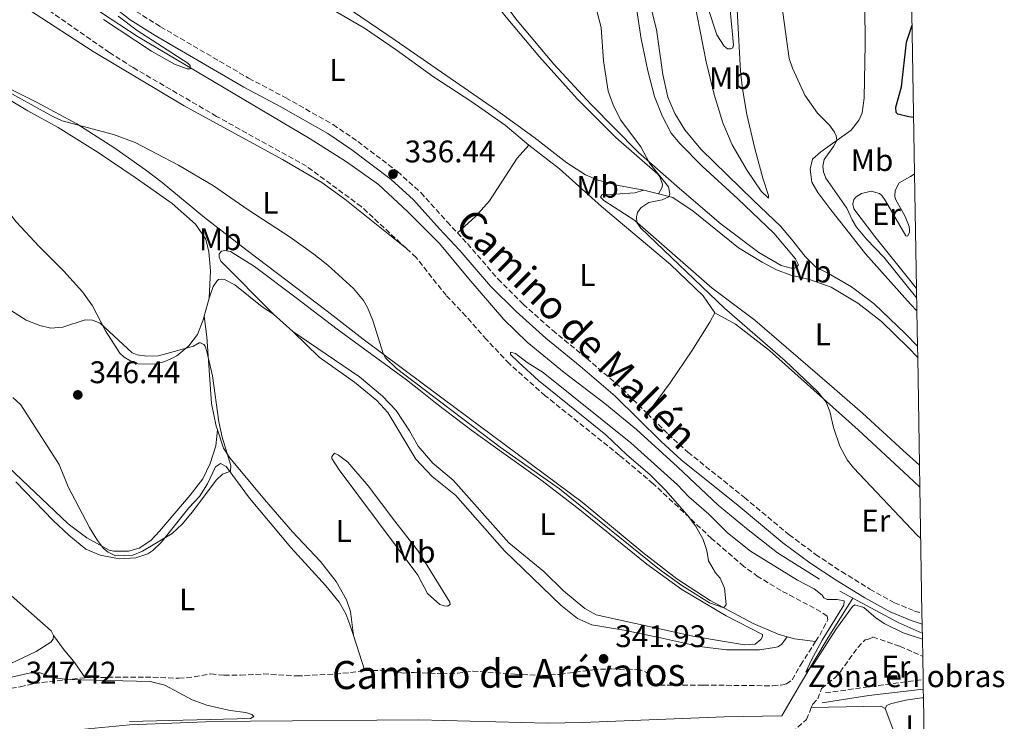
# Model space of a CAD drawing. Units: metres. Extents: x 615675 to 619169, y 4643789 to 4646159.
# Drawn here: x 618850 to 619166, y 4645457 to 4645681 of the extents above; entities that cross this region are included whole.
import ezdxf
from ezdxf.enums import TextEntityAlignment as Align

# ---------------------------------------------------------------- set-up
doc = ezdxf.new("R2010")
doc.units = ezdxf.units.M
doc.header["$MEASUREMENT"] = 0
doc.linetypes.add('DGN Style 3', pattern=[2.435890702152634, 1.739921930109024, -0.6959687720436097])
for name, color, linetype, lineweight in [('Acequia de obra', 4, 'Continuous', 0), ('Acequia sin especificar', 4, 'Continuous', 0), ('Camino', 7, 'DGN Style 3', 0), ('Cota de punto acotado terreno', 7, 'Continuous', 0), ('Curva de nivel directora', 30, 'Continuous', 30), ('Curva de nivel intermedia', 30, 'Continuous', 0), ('Etiqueta de uso rústico', 92, 'Continuous', 0), ('Etiqueta de zona delimitada', 7, 'Continuous', 0), ('Línea de cambio de uso (parcela vista)', 92, 'Continuous', 0), ('Margen derecho', 7, 'Continuous', 0), ('Punto acotado terreno (símbolo)', 7, 'Continuous', 0), ('Zona delimitada', 6, 'Continuous', 0)]:
    doc.layers.add(name, color=color, linetype=linetype, lineweight=lineweight)
doc.styles.add('Style-Arial', font='arial.ttf')

# ---------------------------------------------------------------- blocks, each defined once
blk = doc.blocks.new('5PATER')
at = {"layer": 'Acequia de obra', "linetype": 'Continuous', "lineweight": 0}
h = blk.add_hatch(color=51, dxfattribs=at)
edge = h.paths.add_edge_path()
edge.add_ellipse((0, 0), major_axis=(-0.1095731443231308, -0.1110710700762829), ratio=0.9994222409660317, start_angle=0, end_angle=360)

msp = doc.modelspace()

# ---------------------------------------------------------------- linework, layer by layer
at = {"layer": 'Acequia sin especificar', "color": 4, "linetype": 'Continuous', "lineweight": 0, "extrusion": (-0.01646243238906286, 0.008852440056701206, 0.9998252960517042), "elevation": 31269.89090379905, "flags": 128}
msp.add_lwpolyline([(-4384680.253694736, -1654551.408658878), (-4384680.253694736, -1654556.223645897)], dxfattribs=at)
at = {"layer": 'Acequia sin especificar', "color": 4, "linetype": 'Continuous', "lineweight": 0, "extrusion": (0.0581327091262894, 0.1485262995386016, 0.9871983217545539), "elevation": 726303.1074833793, "flags": 128}
msp.add_lwpolyline([(1116607.211724573, -4493276.651536831), (1116615.612369044, -4493276.965021239), (1116631.980131857, -4493278.971321449)], dxfattribs=at)
at = {"layer": 'Acequia sin especificar', "color": 4, "linetype": 'Continuous', "lineweight": 0}
for points in [[(619106.4299999997, 4645502.130000001, 338.0599999999977), (619092.9800000006, 4645510.5, 337.9600000000065), (619083.0099999999, 4645518.369999999, 337.9600000000065), (619073.9699999997, 4645525.810000001, 338.0599999999977), (619060.8700000001, 4645538.130000001, 338.1000000000058), (619047.7699999996, 4645550.07, 337.7799999999988), (619037.5999999996, 4645558.42, 337.5), (619024.5, 4645568.32, 337.2599999999948), (619012.6299999999, 4645578.060000001, 336.9400000000023), (619005.2400000002, 4645585.300000001, 336.75), (618993.9800000006, 4645598.33, 336.6600000000035), (618984.5099999999, 4645609.699999999, 336.2899999999936), (618974.3399999999, 4645619.949999999, 336.0500000000029), (618964.9500000002, 4645628.58, 335.820000000007), (618954.6900000004, 4645635.880000001, 335.679999999993), (618943.1200000001, 4645643.310000001, 335.6300000000047), (618887.9000000004, 4645675.930000001, 334.75), (618876.1100000005, 4645683.689999999, 334.5200000000041), (618850.0999999996, 4645703.09, 333.820000000007), (618855.7400000002, 4645720.730000001, 333.3099999999977)], [(618709.4500000002, 4645426.189999999, 343.2200000000012), (618731.6799999997, 4645417.92, 342.8000000000029), (618803.9100000003, 4645434.26, 343.0399999999936), (618826.8700000001, 4645443.470000001, 343.6399999999995), (618839.4600000001, 4645447.640000001, 343.6399999999995), (618849.5499999998, 4645450.350000001, 343.6900000000023), (618858.5599999996, 4645452.300000001, 343.8300000000018), (618867.2199999997, 4645453.76, 344.0599999999977), (618885.25, 4645455.380000001, 343.9700000000012), (618909.4800000006, 4645456.4, 343.7799999999988), (618923.9299999997, 4645456.619999999, 343.8300000000018), (618977.9400000004, 4645457.060000001, 343.0800000000018), (619019.0800000001, 4645456, 342.3399999999965), (619030.4000000004, 4645456.130000001, 342.4799999999959), (619075.8499999996, 4645457.939999999, 341.5500000000029), (619094.3099999996, 4645458.34, 340.4799999999959), (619100.3200000003, 4645468.609999999, 340.1000000000058), (619109.1799999997, 4645483.41, 339.0800000000018), (619117.1799999997, 4645495.980000001, 338.1499999999942)]]:
    msp.add_polyline3d(points, dxfattribs=at)
at = {"layer": 'Camino', "color": 7, "linetype": 'DGN Style 3', "lineweight": 0, "extrusion": (-0.1251550574363934, 0.9713711044530899, 0.2019266922218984), "elevation": 4435055.501967528, "flags": 128}
msp.add_lwpolyline([(-1207664.582929817, -914043.4282093055), (-1207677.799463484, -914044.1327218132), (-1207696.196614121, -914044.3777696419)], dxfattribs=at)
at = {"layer": 'Camino', "color": 7, "linetype": 'DGN Style 3', "lineweight": 0}
for points in [[(618864.9099999988, 4645719.510000002, 334.5500000000029), (618868.1999999988, 4645715.54, 334.6199999999953), (618870.7199999979, 4645711.219999999, 334.7100000000063), (618874.3700000001, 4645700.45, 335.0299999999989), (618876.9200000005, 4645694.649999999, 335.0899999999965), (618879.52, 4645690.56, 335.0899999999965), (618882.0599999992, 4645688.190000002, 335.0899999999965), (618887.2699999994, 4645684.110000002, 335.2799999999989), (618895.0700000002, 4645679.180000001, 335.4199999999984), (618923.3399999986, 4645662.7, 336.2100000000065), (618935.2499999999, 4645656.430000001, 336.1100000000005), (618950.449999999, 4645647.800000001, 336.3099999999977), (618958.3900000006, 4645642.36, 336.2700000000042), (618971.129999999, 4645632.739999999, 336.4400000000023), (618978.5299999996, 4645626.010000002, 336.7799999999989), (618986.9899999975, 4645616.670000004, 336.5800000000017), (618990.3, 4645613.120000003, 336.9600000000065)], [(618990.3, 4645613.120000003, 336.9600000000065), (618993.5199999987, 4645609.670000004, 337.3200000000071), (619003.3200000002, 4645598.32, 337.3699999999953), (619011.4099999992, 4645590.250000001, 337.6000000000059), (619020.8299999982, 4645581.880000001, 337.7400000000054), (619031.7499999994, 4645572.910000001, 338.2100000000063), (619043.1499999987, 4645563.149999999, 338.3399999999966), (619051.2299999989, 4645555.170000002, 338.550000000003)], [(619051.2299999989, 4645555.170000002, 338.550000000003), (619057.8599999985, 4645548.63, 338.7299999999959), (619064.2199999975, 4645542.82, 338.8600000000005), (619082.3799999984, 4645528.29, 338.9100000000034), (619096.6799999991, 4645516.370000003, 338.9100000000034), (619105.1999999996, 4645510.039999999, 339.1399999999993), (619113.539999999, 4645504.520000001, 339.0399999999937), (619122.6099999994, 4645498.930000001, 339.2200000000012), (619130.4899999984, 4645494.550000002, 339.3399999999966), (619136.9600000015, 4645491.899999999, 339.4199999999982), (619139.2999999995, 4645491.180000002, 339.4400000000024)]]:
    msp.add_polyline3d(points, dxfattribs=at)
at = {"layer": 'Curva de nivel directora', "color": 30, "linetype": 'Continuous', "lineweight": 30, "elevation": 350, "flags": 128}
msp.add_lwpolyline([(619136.6399999997, 4645650.140000001), (619135.1399999998, 4645650.320000002), (619131.5799999991, 4645651.130000001), (619130.9899999991, 4645651.700000001), (619130.9600000001, 4645653.439999999), (619132.7599999993, 4645659.880000002), (619134.3099999983, 4645674.220000001), (619136.139999999, 4645679.710000002)], dxfattribs=at)
at = {"layer": 'Curva de nivel intermedia', "color": 30, "linetype": 'Continuous', "lineweight": 0, "flags": 128}
for points, elevation in [([(619138.9000000017, 4645515.130000001), (619137.7599999994, 4645516.26), (619117.3600000012, 4645537.789999999), (619115.3400000005, 4645540.369999998), (619112.9500000011, 4645544.759999999), (619110.9200000016, 4645550.730000001), (619109.7700000005, 4645555.869999999), (619108.55, 4645558.869999999), (619105.8700000001, 4645562.199999999), (619095.4000000005, 4645572.140000001), (619075.9500000001, 4645589.029999998), (619049.100000001, 4645614.640000001), (619047.8400000003, 4645616.480000001), (619047.7500000009, 4645618.220000001), (619048.0199999993, 4645619.680000001), (619049.120000001, 4645621.109999998), (619051.6500000014, 4645622.9), (619055.9400000006, 4645623.679999999), (619058.0799999997, 4645624.65), (619058.4700000009, 4645625.640000001), (619057.9600000012, 4645627.9), (619051.8900000005, 4645635.42), (619049.120000001, 4645640.730000001), (619042.6200000012, 4645649.4), (619040.2100000017, 4645654.189999999), (619038.6200000002, 4645658.580000001), (619037.1100000015, 4645668.270000001), (619036.4499999998, 4645678.909999999), (619033.1500000008, 4645691.369999998)], 340.0000000000001), ([(619137.6100000021, 4645592.149999999), (619127.0400000018, 4645605.320000002), (619121.4699999995, 4645611.099999999), (619118.2799999998, 4645614.970000001), (619116.8800000006, 4645617.25), (619115.24, 4645621.060000001), (619108.4900000021, 4645630.599999999), (619107.7000000008, 4645632.680000001), (619107.4900000007, 4645634.480000001), (619107.9800000001, 4645636.649999999), (619110.9700000008, 4645640.779999999), (619111.9600000011, 4645642.699999999), (619111.8100000012, 4645644.210000001), (619111.2700000004, 4645645.42), (619109.6000000007, 4645647.600000001), (619105.7500000016, 4645651.49), (619101.6900000003, 4645657.239999999), (619097.7499999999, 4645665.900000001), (619096.7100000003, 4645669.019999999), (619094.3000000007, 4645686.849999999)], 345.0000000000001), ([(618876.7900000009, 4645681.46), (618892.2100000014, 4645671.33), (618899.5600000008, 4645667.15), (618903.5999999996, 4645665.710000001), (618904.7000000017, 4645665.730000001), (618904.6300000001, 4645666.720000002), (618903.8600000012, 4645667.460000001), (618887.550000001, 4645677.939999999), (618881.4700000014, 4645682.600000001)], 334.9999999999999), ([(618843.4500000009, 4645659.77), (618860.5099999999, 4645650.409999999), (618863.5300000019, 4645649.079999999), (618879.9600000004, 4645644.600000001), (618886.9299999997, 4645642.05), (618900.8500000003, 4645634.789999999), (618912.0900000011, 4645628.199999998), (618923.1599999998, 4645620.52), (618936.7000000004, 4645611.74), (618944.2199999996, 4645606.289999999), (618948.7700000005, 4645602.759999999), (618956.9600000002, 4645595.329999999), (618960.140000001, 4645591.470000001), (618961.4300000005, 4645589.240000002), (618963.1900000018, 4645585.03), (618966.52, 4645574.439999999), (618967.1900000006, 4645573.109999999), (618970.8099999994, 4645569.599999998), (619004.0300000008, 4645544.41), (619023.0499999999, 4645531.090000001), (619055.1100000015, 4645505.23), (619062.2999999997, 4645500.06), (619071.1300000009, 4645494.569999999), (619075.8000000003, 4645492.890000002), (619076.4800000021, 4645494.009999999), (619075.9800000013, 4645499.239999999), (619074.5900000011, 4645502.42), (619073.1000000001, 4645504.140000001), (619070.8200000003, 4645507.939999999), (619070.2999999995, 4645511.3), (619069.1300000005, 4645514.829999999), (619066.6300000015, 4645519.189999999), (619064.040000001, 4645522.769999999), (619057.0700000017, 4645530.679999999), (619052, 4645535.710000001), (619044.6700000009, 4645541.929999999), (619037.8600000005, 4645548.38), (619016.3100000009, 4645565.81), (619010.0400000013, 4645571.519999998), (619007.3800000013, 4645574.149999999), (619007.3600000013, 4645574.9), (619008.9400000015, 4645574.41), (619012.7200000011, 4645571.569999999), (619017.7800000017, 4645568.4), (619045.9400000004, 4645545.850000001), (619060.9000000005, 4645532.38), (619064.5800000018, 4645528.490000002), (619070.97, 4645522.9), (619076.8900000011, 4645516.949999998), (619084.2699999993, 4645511.079999999), (619099.3300000001, 4645501.81), (619104.680000001, 4645498.989999998), (619107.3400000009, 4645496.939999999), (619107.8700000006, 4645496.079999999), (619108.9300000002, 4645495.569999999), (619112.1300000009, 4645495.630000002), (619114.3500000003, 4645495.210000001), (619114.2000000007, 4645493.749999999), (619107.2400000002, 4645482.569999999), (619103.7500000012, 4645476.039999999), (619102.01, 4645472.289999999)], 340.0000000000001), ([(618842.72, 4645591.009999999), (618852.0200000006, 4645585.180000001), (618856.4100000005, 4645583.4), (618859.9199999997, 4645582.59)], 345.0000000000001), ([(618859.9199999997, 4645582.59), (618863.7599999999, 4645582.890000001), (618870.9300000002, 4645585.289999999), (618873.2600000015, 4645585.09), (618875.7200000002, 4645584.149999999), (618886.02, 4645574.609999999), (618887.6000000002, 4645574.06), (618890.6400000001, 4645573.59), (618894.4800000001, 4645573.65), (618905.6400000004, 4645576.8), (618907.4199999997, 4645577.819999999), (618907.9500000017, 4645577.83), (618908.9999999999, 4645577.32), (618909.42, 4645576.8), (618909.9800000011, 4645575.07), (618911.7400000002, 4645567.300000001), (618913.7499999995, 4645552.550000001), (618914.8600000005, 4645547.680000001), (618917.6600000013, 4645538.539999999), (618917.5100000014, 4645536.739999998), (618914.9100000019, 4645535.82), (618912.9100000014, 4645533.859999999), (618905.35, 4645523.720000001), (618901.9900000005, 4645519.7), (618898.8400000009, 4645516.79), (618889.3300000003, 4645511.039999999), (618886.1600000008, 4645509.76), (618880.6900000012, 4645509.600000001), (618878.2800000019, 4645510.720000002), (618876.7999999998, 4645511.919999999), (618874.8399999996, 4645514.499999999), (618872.2600000004, 4645518.649999999), (618865.4299999995, 4645531.699999998), (618862.5300000005, 4645538.849999999), (618850.3200000019, 4645558.009999999), (618847.6900000012, 4645560.369999999)], 345.0000000000001), ([(619102.01, 4645472.289999999), (619104.640000001, 4645474.949999999), (619111.7199999996, 4645486.009999999), (619117.0599999995, 4645493.390000001), (619117.8100000005, 4645493.869999998), (619120.6700000014, 4645493.05), (619124.63, 4645489.619999999), (619127.4000000015, 4645487.75), (619133.2700000012, 4645484.949999999), (619139.4400000003, 4645482.869999998)], 340.0000000000001), ([(618853.3400000016, 4645472.140000001), (618839.7200000006, 4645468.98), (618833.0799999997, 4645465.4), (618830.2000000008, 4645463.930000001), (618827.5499999998, 4645460.850000001), (618824.6700000009, 4645458.220000002), (618819.9000000011, 4645454.770000001)], 345.0000000000001), ([(618885.1600000017, 4645456.449999999), (618923.9300000009, 4645457.460000001), (618924.9700000002, 4645458.060000001), (618924.3800000001, 4645458.689999999), (618922.390000001, 4645459.350000001), (618917.430000001, 4645460.01), (618909.9499999998, 4645461.750000001), (618905.2500000015, 4645463.480000001), (618896.4500000017, 4645468.09), (618891.7700000011, 4645469.34), (618865.3700000013, 4645469.909999999), (618860.7600000001, 4645470.52), (618856.490000001, 4645472.079999999), (618853.3400000016, 4645472.140000001)], 345.0000000000001)]:
    msp.add_lwpolyline(points, dxfattribs=dict(at, elevation=elevation))
at = {"layer": 'Línea de cambio de uso (parcela vista)', "color": 92, "linetype": 'Continuous', "lineweight": 0, "extrusion": (-0.02381091733683858, 0.005865004901916029, 0.9996992757490019), "elevation": 12846.15101592483, "flags": 128}
msp.add_lwpolyline([(-4658859.69471825, -509831.1860677911), (-4658859.69471825, -509836.0795123855)], dxfattribs=at)
at = {"layer": 'Línea de cambio de uso (parcela vista)', "color": 92, "linetype": 'Continuous', "lineweight": 0, "extrusion": (0.01826742450949256, 0.06808767318079496, 0.9975120901335559), "elevation": 327956.6270458337, "flags": 128}
msp.add_lwpolyline([(606035.2115195144, -4635703.033568715), (606035.2115195146, -4635697.075750321)], dxfattribs=at)
at = {"layer": 'Línea de cambio de uso (parcela vista)', "color": 92, "linetype": 'Continuous', "lineweight": 0, "extrusion": (0.05248271012876075, -0.04677259127315817, 0.9975258842973121), "elevation": -184461.1200788774, "flags": 128}
msp.add_lwpolyline([(3879963.92593497, 2622282.446468625), (3879963.92593497, 2622290.839054639)], dxfattribs=at)
at = {"layer": 'Línea de cambio de uso (parcela vista)', "color": 92, "linetype": 'Continuous', "lineweight": 0, "extrusion": (-0.002553649764363665, 0.0080379505127551, 0.9999644344797648), "elevation": 36103.09933738608, "flags": 128}
msp.add_lwpolyline([(618955.8390269191, 4645343.922194306), (618959.4292705859, 4645332.621829249)], dxfattribs=at)
at = {"layer": 'Línea de cambio de uso (parcela vista)', "color": 92, "linetype": 'Continuous', "lineweight": 0, "extrusion": (0.01646082128169466, 0.1992810072410631, 0.9798041240552725), "elevation": 936281.4218507062, "flags": 128}
msp.add_lwpolyline([(-234584.5616726361, -4586081.417462952), (-234577.688174633, -4586081.667513346), (-234575.3599351262, -4586082.167614136)], dxfattribs=at)
at = {"layer": 'Línea de cambio de uso (parcela vista)', "color": 92, "linetype": 'Continuous', "lineweight": 0, "extrusion": (0.0160544602822328, -0.2689443188047654, 0.9630219144379255), "elevation": -1239101.31521423, "flags": 128}
msp.add_lwpolyline([(894818.7510088598, 4430296.177229087), (894841.0817015797, 4430295.323553129), (894842.4351184999, 4430294.469877171)], dxfattribs=at)
at = {"layer": 'Línea de cambio de uso (parcela vista)', "color": 92, "linetype": 'Continuous', "lineweight": 0}
for points in [[(618956.5899999999, 4645793.029999999, 339.3699999999953), (618958.3200000003, 4645789.82, 339.320000000007), (618960.54, 4645778.119999999, 338.570000000007), (618964.6699999999, 4645763.67, 338.25), (618971.7599999999, 4645746.4, 338.1100000000006), (618973.4600000001, 4645740.92, 338.1100000000006), (618973.9699999997, 4645736.9, 338.1600000000035), (618974.1600000003, 4645728.41, 338.1600000000035), (618974.54, 4645725.699999999, 338.1600000000035), (618975.1799999997, 4645723.25, 338.1600000000035), (618977.6399999997, 4645718.939999999, 338.1100000000006), (618983.9900000002, 4645709.699999999, 338.3000000000029), (619005.9000000004, 4645682.27, 338.7100000000065), (619016.5899999999, 4645669.49, 339.1300000000047), (619028.7100000001, 4645656.039999999, 338.9900000000052), (619041.1100000005, 4645643.710000001, 339.4100000000035), (619054.5800000001, 4645631.880000001, 340.1100000000006), (619055.2300000006, 4645631.029999999, 340.1100000000006), (619056.0499999998, 4645628.74, 340.1100000000006), (619055.9900000002, 4645627.77, 340.1100000000006), (619054.8499999996, 4645625.630000001, 339.8999999999942)], [(618886.0099999999, 4645723.01, 335.4799999999959), (618889.1500000004, 4645720.189999999, 335.3800000000047), (618895.0899999999, 4645717.02, 335.6100000000006), (618909.2800000003, 4645709.08, 335.429999999993), (618939.1799999997, 4645690.5, 336.4499999999971), (618948.5099999999, 4645685.640000001, 336.3099999999977), (618960.5099999999, 4645678.699999999, 336.8699999999953), (618970.6900000004, 4645671.76, 337.1499999999942), (618982.5800000001, 4645663.109999999, 336.8699999999953), (618994.9400000004, 4645655.17, 337.1499999999942), (619005.6500000004, 4645647.689999999, 337.570000000007), (619013.2100000001, 4645641.189999999, 338.0800000000018)], [(619135.54, 4645715.720000001, 348.1300000000047), (619125.8099999996, 4645716.09, 347.0399999999936), (619122.0099999999, 4645716.060000001, 346.6600000000035), (619121.1200000001, 4645715.930000001, 346.6600000000035), (619120.4299999997, 4645715.33, 346.6600000000035), (619120.3499999996, 4645707.09, 346.8500000000058), (619120.8499999996, 4645697.9, 346.5200000000041), (619121.1299999999, 4645673.66, 346.8000000000029), (619120.7300000006, 4645656.26, 346.25), (619120.0999999996, 4645651.550000001, 346.1100000000006), (619119.2100000001, 4645649.380000001, 346.1100000000006), (619116.6200000001, 4645646.01, 345.7299999999959), (619106.8399999999, 4645639.060000001, 344.1999999999971), (619104.2000000002, 4645636.74, 343.7299999999959), (619103.4000000004, 4645633.560000001, 343.5899999999965), (619104.0300000003, 4645629.4, 343.4499999999971), (619105.8799999999, 4645626.08, 343.2200000000012), (619110.04, 4645620.49, 343.1699999999983), (619114.9500000002, 4645614.32, 343.7799999999988), (619121.2400000002, 4645606.350000001, 343.5), (619135.5999999996, 4645590.220000001, 344.2899999999936), (619137.6799999997, 4645588.100000001, 344.2799999999988)], [(618988.5599999996, 4645709.180000001, 339.320000000007), (619009.4600000001, 4645681.24, 339.5), (619021.1799999997, 4645667.220000001, 339.5), (619033.1399999997, 4645654.4, 339.5500000000029), (619048.4299999997, 4645638.91, 339.8800000000047), (619061.4900000002, 4645627.300000001, 340.570000000007), (619074.9500000002, 4645615.949999999, 341.2299999999959), (619087.0300000003, 4645606.850000001, 341.6399999999995), (619094.1399999997, 4645602.699999999, 341.8800000000047), (619097.4000000004, 4645601.789999999, 342.0599999999977), (619098.4400000004, 4645601.77, 342.0599999999977), (619099.0700000003, 4645602.08, 342.0599999999977), (619099.6500000004, 4645602.83, 342.1100000000006), (619098.7599999999, 4645604.789999999, 342.1999999999971), (619091.7999999998, 4645613.01, 341.4600000000065), (619080.2800000003, 4645624.050000001, 341.2700000000041), (619068.7699999996, 4645634.5, 340.7599999999948), (619061.7100000001, 4645641.680000001, 340.570000000007), (619058.9000000004, 4645645.060000001, 340.429999999993), (619055.9699999997, 4645650.67, 340.1999999999971), (619053.5099999999, 4645656.880000001, 340.1499999999942), (619051.3899999997, 4645665.039999999, 340.2899999999936), (619049.2699999996, 4645675.350000001, 340.25), (619047.6699999999, 4645685.83, 340.1999999999971)], [(619079.2199999997, 4645700.539999999, 344.3899999999995), (619081.0800000001, 4645664.930000001, 343.5500000000029), (619081.7000000002, 4645659.32, 343.5500000000029), (619083.1500000004, 4645651.07, 343.2299999999959), (619085.6600000003, 4645640.17, 343.0399999999936), (619088.25, 4645630.600000001, 342.7599999999948), (619090.0999999996, 4645625.050000001, 342.4400000000023), (619090.1100000005, 4645624.27, 342.3899999999995)], [(619090.1100000005, 4645624.27, 342.3899999999995), (619087.7199999997, 4645626.49, 342.0599999999977), (619083.2100000001, 4645633.119999999, 341.7400000000052), (619078.4500000002, 4645641.34, 341.6900000000023), (619075.4199999999, 4645648.369999999, 341.6000000000058), (619072.6100000005, 4645657.439999999, 341.5500000000029), (619070.0800000001, 4645667.9, 341.5500000000029), (619064.3399999999, 4645697.52, 341.7400000000052)], [(618845.0700000003, 4645690.710000001, 337.6399999999995), (618853.04, 4645684.480000001, 337.820000000007), (618873.5, 4645671.210000001, 338.3399999999965), (618902.7100000001, 4645653.890000001, 338.3800000000047), (618934.2300000006, 4645636.680000001, 338.1999999999971), (618946.8099999996, 4645629.310000001, 338.3399999999965), (618954.2400000002, 4645623.890000001, 338.3399999999965), (618973.9500000002, 4645608.100000001, 338.3600000000006)], [(619050.0999999996, 4645626.800000001, 339.7799999999988), (619041.9500000002, 4645628.289999999, 339.7799999999988), (619035.4400000004, 4645629.960000001, 339.7799999999988), (619031.3499999996, 4645631.680000001, 339.4600000000065), (619025.4299999997, 4645635.52, 339.320000000007), (619014.8600000005, 4645643.83, 338.9400000000023), (619002.8600000005, 4645652.480000001, 338.6600000000035), (618970.3899999997, 4645674.92, 337.7799999999988), (618956.6699999999, 4645684.180000001, 337.7799999999988)], [(619052.5, 4645684.65, 341.2299999999959), (619054.1799999997, 4645678.350000001, 341.2299999999959), (619056.1399999997, 4645663.890000001, 341.179999999993), (619057.8399999999, 4645656.66, 341.2700000000041), (619060.0199999996, 4645651.33, 341.3699999999953), (619063.2400000002, 4645646.180000001, 341.4600000000065), (619068.4100000003, 4645639.9, 341.6900000000023), (619085.3200000003, 4645623.470000001, 341.9700000000012), (619093.9199999999, 4645615.24, 342.6699999999983), (619097.4600000001, 4645611.100000001, 342.5800000000018), (619101.8399999999, 4645605.550000001, 342.8999999999942), (619105.29, 4645602.07, 343), (619109.3099999996, 4645600.130000001, 343.0399999999936), (619116.6500000004, 4645595.83, 343.6499999999942), (619124.0099999999, 4645590.369999999, 343.7899999999936), (619133.9400000004, 4645580.9, 343.6900000000023), (619137.8700000001, 4645576.810000001, 343.8999999999942)], [(619070.5099999999, 4645685.640000001, 343.0399999999936), (619073.4600000001, 4645676.57, 343.1300000000047), (619075.8700000001, 4645672.960000001, 343.1300000000047), (619076.9699999997, 4645672.16, 343.1300000000047), (619078.0099999999, 4645672.060000001, 343.1300000000047), (619078.6399999997, 4645672.449999999, 343.1300000000047), (619078.8099999996, 4645673.380000001, 343.0899999999965), (619077.6600000003, 4645685.65, 342.7599999999948)], [(618909.1100000005, 4645586.4, 344.4400000000023), (618908.7999999998, 4645585.220000001, 344.5299999999988), (618906.9000000004, 4645580.57, 344.6699999999983), (618904.1799999997, 4645576.91, 344.9499999999971), (618900.2800000003, 4645573.67, 345.2299999999959), (618898.2199999997, 4645572.67, 345.5), (618896.1500000004, 4645571.74, 345.6900000000023), (618893.1799999997, 4645570.980000001, 345.8800000000047), (618887.8099999996, 4645571.180000001, 345.6900000000023), (618885.1900000004, 4645572.25, 345.5), (618883.4500000002, 4645573.26, 345.5), (618882.0199999996, 4645574.539999999, 345.5), (618877.4199999999, 4645581.680000001, 345.1300000000047), (618873.2199999997, 4645589.689999999, 344.7599999999948), (618870.0800000001, 4645594.180000001, 344.6199999999953), (618864.04, 4645600.890000001, 344.429999999993), (618856.1600000003, 4645608.76, 343.9700000000012), (618848.8300000001, 4645616.600000001, 343.320000000007), (618833.1699999999, 4645636.539999999, 341.8399999999965), (618826.1900000004, 4645644.4, 341.3300000000018), (618816, 4645652.439999999, 340.7700000000041), (618801.4400000004, 4645662.560000001, 340.4900000000052), (618797.04, 4645665.130000001, 340.1100000000006)], [(619096.0899999999, 4645483.619999999, 340.820000000007), (619093.1299999999, 4645484.49, 340.6900000000023), (619085.1299999999, 4645487.92, 340.3099999999977), (619071.3300000001, 4645495.279999999, 339.8500000000058), (619060.7000000002, 4645502.24, 339.7599999999948), (619049.7199999997, 4645510.689999999, 339.8000000000029), (619030.3200000003, 4645526.810000001, 339.9400000000023), (618985.3300000001, 4645560.24, 339.1999999999971), (618973.1399999997, 4645569.369999999, 339.570000000007), (618960.04, 4645579.050000001, 340.4100000000035), (618948.5599999996, 4645588.050000001, 341.25), (618922.8799999999, 4645607.439999999, 341.3800000000047), (618909.2100000001, 4645618.08, 341.3800000000047), (618895.6399999997, 4645629.310000001, 340.6399999999995), (618890.2800000003, 4645633.310000001, 340.3099999999977), (618880.0599999996, 4645640.51, 340.2200000000012), (618868.2300000006, 4645648.08, 339.9900000000052), (618855.5199999996, 4645654.930000001, 339.8000000000029), (618847.2100000001, 4645659.029999999, 339.8500000000058)], [(618842.9900000002, 4645657.92, 340.8999999999942), (618852.4800000006, 4645652.199999999, 341.3600000000006), (618862.2599999999, 4645646.859999999, 341.9700000000012), (618875.0300000003, 4645638.930000001, 342.0099999999948), (618886.9800000006, 4645630.91, 341.9700000000012), (618898.8600000005, 4645622.480000001, 342.7100000000065), (618906.2800000003, 4645615.869999999, 343.1300000000047), (618909.5999999996, 4645611.08, 343.3600000000006), (618910.5300000003, 4645607.08, 343.5), (618911.1600000003, 4645600.980000001, 343.5500000000029), (618910.6500000004, 4645592.140000001, 344.0200000000041)], [(618990.2999999998, 4645613.119999999, 336.9600000000065), (618996.0899999999, 4645618.4, 337.4199999999983), (619000.6200000001, 4645623.359999999, 337.5099999999948), (619009.4299999997, 4645637.109999999, 337.929999999993), (619013.2100000001, 4645641.189999999, 338.0800000000018)], [(619013.2100000001, 4645641.189999999, 338.0800000000018), (619023.0300000003, 4645633.619999999, 338.0800000000018), (619036.54, 4645621.609999999, 338.6900000000023), (619058.7000000002, 4645602.960000001, 338.8699999999953), (619069.1200000001, 4645592.980000001, 339.1100000000006), (619072.9000000004, 4645587.5, 338.9700000000012)], [(619137.5599999996, 4645595.33, 345.75), (619124.2000000002, 4645611.949999999, 345.679999999993), (619117.4800000006, 4645620.850000001, 345.4900000000052), (619117.0899999999, 4645622.289999999, 345.4900000000052), (619117.4699999997, 4645623.789999999, 345.5399999999936), (619118.2000000002, 4645624.699999999, 345.5399999999936), (619119.8600000005, 4645625.689999999, 345.4900000000052), (619123.0099999999, 4645626.460000001, 345.4900000000052), (619125.6699999999, 4645625.720000001, 345.6300000000047), (619126.4600000001, 4645625.100000001, 345.7299999999959), (619127.5700000003, 4645623.369999999, 345.7700000000041), (619134.1399999997, 4645612.199999999, 346.1499999999942), (619134.7000000002, 4645612.029999999, 346.2899999999936), (619135.3499999996, 4645613.189999999, 346.3800000000047), (619135.3399999999, 4645613.970000001, 346.3800000000047), (619135.1699999999, 4645615.199999999, 346.6600000000035), (619133.9500000002, 4645618.34, 346.6100000000006), (619130.7999999998, 4645623.949999999, 347.0299999999988), (619130.5999999996, 4645624.91, 347.0299999999988), (619130.7100000001, 4645626.74, 347.0299999999988), (619131.9800000006, 4645629.109999999, 347.0299999999988), (619135.5899999999, 4645631.220000001, 347.0800000000018), (619136.7699999996, 4645631.949999999, 347.2599999999948), (619136.9400000004, 4645632.130000001, 347.3000000000029)], [(619050.0999999996, 4645626.800000001, 339.7799999999988), (619047.2400000002, 4645626, 339.6900000000023), (619040.9199999999, 4645625.480000001, 339.2700000000041), (619036.6799999997, 4645625.369999999, 338.7100000000065), (619036.2000000002, 4645624.609999999, 338.7100000000065), (619037.2699999996, 4645623.439999999, 338.9400000000023), (619047.1799999997, 4645617.060000001, 339.9700000000012), (619072.0300000003, 4645595.380000001, 341.0899999999965), (619085.7000000002, 4645585.08, 341.2299999999959), (619109.6399999997, 4645564.49, 342.1100000000006), (619120.2400000002, 4645555.369999999, 342.8600000000006), (619133.2599999999, 4645543.310000001, 343.2700000000041), (619138.5099999999, 4645538.619999999, 343.3899999999995)], [(619137.9299999997, 4645573.15, 343.2700000000041), (619134.9100000003, 4645576.41, 343.179999999993), (619126.3099999996, 4645584.680000001, 343.0899999999965), (619118.6799999997, 4645590.619999999, 342.7200000000012), (619110.1299999999, 4645595.680000001, 342.4799999999959), (619103.2000000002, 4645598.16, 342.1100000000006), (619097.29, 4645599.59, 341.8300000000018), (619092.5999999996, 4645601.220000001, 341.6000000000058), (619088.0899999999, 4645603.710000001, 341.2700000000041), (619080.4500000002, 4645608.369999999, 341.179999999993), (619065.9699999997, 4645620.109999999, 340.3899999999995), (619059.4100000003, 4645624.5, 340.0200000000041), (619054.8499999996, 4645625.630000001, 339.8999999999942)], [(618931.3099999996, 4645587.060000001, 342.679999999993), (618914.3899999997, 4645604.01, 342.8600000000006), (618913.9199999999, 4645605.300000001, 342.8600000000006), (618913.9400000004, 4645606.350000001, 342.8600000000006), (618914.5999999996, 4645607.25, 342.8600000000006), (618915.7100000001, 4645607.49, 342.8600000000006), (618917.54, 4645607.119999999, 342.8600000000006), (618925.2199999997, 4645602.34, 342.5399999999936), (618938.5899999999, 4645592.33, 342.4499999999971), (618951.6900000004, 4645582.25, 341.8399999999965), (618973.9600000001, 4645566.029999999, 340.6300000000047), (618977.9199999999, 4645562.9, 340.6300000000047), (618983.8499999996, 4645558.199999999, 340.0200000000041), (618994.9199999999, 4645549.75, 339.9799999999959), (619005.1399999997, 4645542.369999999, 340.3500000000058), (619017.0999999996, 4645533.9, 340.1600000000035), (619029.0300000003, 4645524.800000001, 340.5800000000018), (619051.0700000003, 4645506.869999999, 340.5800000000018), (619062.2300000006, 4645498.83, 340.7200000000012), (619076.5, 4645490.369999999, 340.9600000000065), (619088.1200000001, 4645484.359999999, 341.3300000000018), (619088.1299999999, 4645483.76, 341.3300000000018), (619087.6200000001, 4645482.75, 341.1900000000023), (619085.8200000003, 4645481.300000001, 341.0500000000029), (619082.3600000005, 4645481.09, 341.0500000000029), (619066.2999999998, 4645483.710000001, 340.679999999993), (619034.7800000003, 4645490.710000001, 341.1000000000058), (619031.1699999999, 4645492.66, 341.0500000000029), (619024.3600000005, 4645498.42, 341.0500000000029), (619018.0700000003, 4645504.609999999, 341.1399999999995), (619006.7999999998, 4645513.76, 340.6300000000047), (618988.9400000004, 4645533.850000001, 340.3500000000058), (618982.4000000004, 4645539.279999999, 340.2599999999948), (618977.7599999999, 4645544.75, 340.2599999999948), (618974.9500000002, 4645549.66, 340.2599999999948), (618970.7000000002, 4645556.140000001, 340.3999999999942), (618966.2599999999, 4645560.720000001, 340.4900000000052), (618958.9299999997, 4645566.99, 340.9600000000065), (618937.5599999996, 4645581.49, 342.0899999999965)], [(618910.6500000004, 4645592.140000001, 344.0200000000041), (618911.9600000001, 4645595.890000001, 343.8300000000018), (618913.1200000001, 4645597.59, 343.5500000000029), (618913.6699999999, 4645598.119999999, 343.5), (618914.4900000002, 4645598.279999999, 343.5), (618915.6100000005, 4645598.189999999, 343.5), (618918.9100000003, 4645596.42, 343.4600000000065), (618927.7199999997, 4645589.430000001, 343.179999999993), (618931.3099999996, 4645587.060000001, 342.679999999993)], [(618913.3099999996, 4645549.99, 345.2400000000052), (618912.9199999999, 4645551.180000001, 345.2599999999948), (618911.3799999999, 4645558.369999999, 345.3000000000029), (618909.9199999999, 4645579.77, 344.7899999999936), (618909.1100000005, 4645586.4, 344.4400000000023)], [(619051.2300000006, 4645555.17, 338.5500000000029), (619058.5800000001, 4645565.060000001, 338.6000000000058), (619065.5099999999, 4645575.32, 338.7799999999988), (619071.3099999996, 4645584.51, 339.1600000000035), (619072.9000000004, 4645587.5, 338.9700000000012)], [(619072.9000000004, 4645587.5, 338.9700000000012), (619079.4900000002, 4645583.810000001, 339.0599999999977), (619090.3700000001, 4645575.369999999, 339.3899999999995), (619118.8300000001, 4645549.949999999, 340.320000000007), (619135.0300000003, 4645535.039999999, 340.8800000000047), (619138.6299999999, 4645531.58, 340.9600000000065)], [(618937.5599999996, 4645581.49, 342.0899999999965), (618946.0099999999, 4645573.220000001, 342.0899999999965), (618957.25, 4645565.230000001, 341.679999999993), (618964.4299999997, 4645559.390000001, 341.3500000000058), (618968, 4645555.58, 341.3500000000058), (618976.9400000004, 4645540.619999999, 341.1199999999953), (618982.2199999997, 4645535.050000001, 341.2599999999948), (618989.7000000002, 4645529.039999999, 341.3000000000029), (619005.3600000005, 4645511.180000001, 341.3000000000029), (619023.5099999999, 4645493.77, 341.4400000000023), (619028.8399999999, 4645489.470000001, 341.5399999999936), (619033.3799999999, 4645487.5, 341.5399999999936), (619043.6600000003, 4645485.779999999, 341.5399999999936), (619055.4000000004, 4645483.350000001, 341.6300000000047), (619067.9600000001, 4645480.550000001, 341.3000000000029), (619076.5899999999, 4645479.439999999, 341.1199999999953), (619087.1600000003, 4645479.439999999, 340.7899999999936), (619091.9900000002, 4645480.189999999, 340.9799999999959), (619093.0700000003, 4645480.470000001, 340.9799999999959), (619094.2100000001, 4645481.17, 340.9799999999959), (619096.0899999999, 4645483.619999999, 340.820000000007)], [(618913.3099999996, 4645549.99, 345.2400000000052), (618912.7699999996, 4645544.84, 345.2400000000052), (618910.9699999997, 4645539.180000001, 345.5200000000041), (618908.5999999996, 4645534.300000001, 345.6100000000006), (618904.5999999996, 4645529.01, 345.8899999999995), (618899.6699999999, 4645523.230000001, 346.0800000000018), (618894.7800000003, 4645517.480000001, 345.570000000007), (618891.9299999997, 4645514.52, 345.5200000000041), (618888.25, 4645512, 345.6600000000035), (618884.7599999999, 4645511.119999999, 345.3800000000047), (618880.1399999997, 4645511.109999999, 345.1499999999942), (618878.6500000004, 4645511.460000001, 345.1499999999942), (618871.3899999997, 4645515.390000001, 344.7799999999988), (618865.5, 4645519.859999999, 344.5399999999936), (618831.4000000004, 4645552.109999999, 343.1000000000058)], [(618956.9800000006, 4645484.050000001, 343.5399999999936), (618956.0599999996, 4645491.710000001, 343.4900000000052), (618954.6900000004, 4645495.52, 343.3999999999942), (618951.3899999997, 4645501.350000001, 343.2100000000065), (618946.3899999997, 4645507.74, 342.9799999999959), (618937.4299999997, 4645517.27, 343.1600000000035), (618928.4600000001, 4645527.689999999, 344.1900000000023), (618917.3099999996, 4645541.01, 344.8399999999965), (618915.2800000003, 4645544.100000001, 345.1600000000035), (618913.3099999996, 4645549.99, 345.2400000000052)], [(618987.0700000003, 4645493.449999999, 341.75), (618986.0300000003, 4645493.539999999, 341.75), (618984.6100000005, 4645493.970000001, 341.75), (618980.7400000002, 4645497.550000001, 341.929999999993), (618977.6200000001, 4645503.380000001, 342.2599999999948), (618952.3700000001, 4645537.16, 342.4499999999971), (618950.0700000003, 4645540.77, 342.4499999999971), (618949.9800000006, 4645541.480000001, 342.3500000000058), (618950.8899999997, 4645542.460000001, 342.3999999999942), (618952.1299999999, 4645541.890000001, 342.4499999999971), (618955.1500000004, 4645539.630000001, 342.2100000000065), (618961.6600000003, 4645532.039999999, 341.75), (618970.2000000002, 4645520.720000001, 341.4700000000012), (618977.79, 4645510.980000001, 341.5599999999977), (618987.8700000001, 4645494.730000001, 341.6499999999942), (618987.9600000001, 4645494.029999999, 341.6999999999971), (618987.0700000003, 4645493.449999999, 341.75)], [(618848.6600000003, 4645533.26, 343.5500000000029), (618860.6799999997, 4645520.92, 343.3600000000006), (618865.6500000004, 4645516.24, 343.6900000000023), (618871.1299999999, 4645511.75, 343.9199999999983), (618875.6699999999, 4645509.82, 344.0099999999948), (618881.9500000002, 4645508.630000001, 344.2899999999936), (618887.1900000004, 4645508.949999999, 344.6199999999953), (618891.0099999999, 4645510.210000001, 344.8099999999977), (618892.6299999999, 4645511.279999999, 344.9499999999971), (618895.2999999998, 4645513.859999999, 345.0399999999936), (618904.1600000003, 4645524.970000001, 345.5500000000029), (618907.5599999996, 4645528.600000001, 345.320000000007), (618910.1699999999, 4645532.67, 345.320000000007), (618912.7100000001, 4645538.119999999, 345.320000000007), (618914.2999999998, 4645539.15, 345.2200000000012), (618916.1799999997, 4645538.210000001, 345.2200000000012), (618923.5800000001, 4645528.07, 344.3899999999995), (618936.9000000004, 4645512.289999999, 343.6900000000023), (618942.5599999996, 4645506.050000001, 343.4100000000035), (618948.0700000003, 4645499.970000001, 343.3600000000006), (618952.3300000001, 4645494.75, 343.5), (618954.5199999996, 4645490.99, 343.5), (618955.8499999996, 4645487.630000001, 343.5), (618956.9800000006, 4645484.050000001, 343.5399999999936)], [(618826.5099999999, 4645515.619999999, 342.8999999999942), (618832.54, 4645509.800000001, 342.8999999999942), (618840.75, 4645502.390000001, 343.2200000000012), (618860.0099999999, 4645485.59, 343.9700000000012), (618860.7800000003, 4645484.01, 343.9700000000012)], [(618860.7800000003, 4645484.01, 343.9700000000012), (618860.6900000004, 4645482.890000001, 344.0099999999948), (618859.9199999999, 4645481.9, 344.0099999999948), (618855.1699999999, 4645478.949999999, 344.0099999999948), (618836.5499999998, 4645470.130000001, 344.0099999999948), (618828.3200000003, 4645465.960000001, 343.6000000000058), (618816.0800000001, 4645459, 343.4600000000065), (618813.9699999997, 4645458.07, 343.4100000000035), (618810.2699999996, 4645457.189999999, 343.3600000000006)], [(618860.7800000003, 4645484.01, 343.9700000000012), (618863.9100000003, 4645479.67, 344.3399999999965), (618867.6399999997, 4645475.300000001, 344.570000000007), (618870.9199999999, 4645470.52, 344.6199999999953)], [(619127.54, 4645460.699999999, 341.8300000000018), (619128.0800000001, 4645461.600000001, 341.7899999999936), (619129.1900000004, 4645462.180000001, 341.6000000000058), (619134.0099999999, 4645463.310000001, 341.5099999999948), (619139.2800000003, 4645464.07, 341.4600000000065), (619139.7599999999, 4645464.09, 341.4600000000065)], [(619136.9100000003, 4645404.51, 343.4199999999983), (619135.4600000001, 4645427.430000001, 342.5800000000018), (619134.1399999997, 4645436.9, 342.4799999999959), (619132.1500000004, 4645446.480000001, 342.3000000000029), (619129.9199999999, 4645454.15, 342.1100000000006), (619127.54, 4645460.699999999, 341.8300000000018)]]:
    msp.add_polyline3d(points, dxfattribs=at)
at = {"layer": 'Línea de cambio de uso (parcela vista)', "color": 7, "linetype": 'DGN Style 3', "lineweight": 0}
for points in [[(618973.9500000002, 4645608.100000001, 338.3600000000006), (618959.4699999997, 4645621.529999999, 338.0500000000029), (618941.8799999999, 4645634.480000001, 337.679999999993), (618913.0599999996, 4645650.470000001, 337.2200000000012), (618886.2999999998, 4645666.09, 337.1699999999983), (618878.6900000004, 4645670.91, 336.9799999999959), (618855.3899999997, 4645687.140000001, 336.429999999993), (618839.8600000005, 4645699.630000001, 336.1600000000035), (618842.1900000004, 4645702.560000001, 336.1199999999953), (618842.1200000001, 4645704.230000001, 335.6499999999942), (618841.7199999997, 4645706.09, 335.2299999999959), (618841.7400000002, 4645708.880000001, 335), (618842.4000000004, 4645713.619999999, 334.5299999999988), (618844.4299999997, 4645721.220000001, 334.5800000000018), (618845.6600000003, 4645726.65, 334.1699999999983), (618846.0300000003, 4645730.930000001, 334.25), (618848.2300000006, 4645738.970000001, 334.5299999999988)], [(619105.2000000002, 4645482.130000001, 340.9700000000012), (619106.5, 4645484.16, 340.8500000000058), (619109.0899999999, 4645489.050000001, 340.8899999999995), (619108.9199999999, 4645490.279999999, 340.8899999999995), (619106.8899999997, 4645491.66, 340.8899999999995), (619094.0999999996, 4645498.470000001, 340.570000000007), (619086.7599999999, 4645502.880000001, 340.3800000000047), (619082.1600000003, 4645506.189999999, 340.2400000000052), (619071.8300000001, 4645515.17, 340.0599999999977), (619053.0800000001, 4645532.720000001, 339.9199999999983), (619042.2999999998, 4645541.800000001, 339.5), (619018.5, 4645560.9, 339.2700000000041), (619006.9199999999, 4645571.199999999, 338.9400000000023), (618999.6299999999, 4645578.930000001, 338.8000000000029), (618993.0499999998, 4645586.41, 338.429999999993), (618986.6799999997, 4645593.109999999, 338.2400000000052), (618977.04, 4645605.230000001, 338.429999999993), (618973.9500000002, 4645608.100000001, 338.3600000000006)], [(618960.5700000003, 4645472.75, 343.6399999999995), (618965.5300000003, 4645472.91, 343.5500000000029), (618969.29, 4645472.680000001, 343.2700000000041), (618973.0300000003, 4645472, 342.8999999999942), (618976.5599999996, 4645472.210000001, 342.7100000000065), (618985.3300000001, 4645471.77, 342.570000000007), (618990.3099999996, 4645472.01, 342.4799999999959), (618995.2199999997, 4645472.65, 342.6600000000035), (619008.6799999997, 4645471.630000001, 342.429999999993), (619017.5899999999, 4645471.26, 342.1499999999942), (619023.25, 4645471.59, 342.0099999999948), (619033.7300000006, 4645473.08, 341.7799999999988), (619039.6799999997, 4645473.4, 341.6900000000023), (619044.6799999997, 4645472.970000001, 341.7299999999959), (619047.9500000002, 4645473.25, 341.7799999999988), (619050.9900000002, 4645472.230000001, 341.7799999999988), (619052.2800000003, 4645470.609999999, 341.6900000000023), (619052.9900000002, 4645468.539999999, 341.5899999999965), (619055.1900000004, 4645468.09, 341.6399999999995), (619069.2400000002, 4645468.16, 341.9700000000012), (619091.4400000004, 4645467.92, 341.5899999999965), (619094.7100000001, 4645468.230000001, 341.3600000000006), (619095.8200000003, 4645468.59, 341.4100000000035), (619097.6600000003, 4645469.810000001, 341.4100000000035), (619100.3700000001, 4645474.59, 341.4100000000035), (619105.2000000002, 4645482.130000001, 340.9700000000012)], [(619103.7999999998, 4645460.930000001, 342.2899999999936), (619104.2599999999, 4645462.08, 342.2899999999936), (619105.8499999996, 4645463.720000001, 341.070000000007), (619107.1200000001, 4645467.09, 341.3699999999953), (619111.3099999996, 4645470.480000001, 341.3699999999953), (619113.0599999996, 4645472.33, 341.1900000000023), (619118.7300000006, 4645480.26, 341.4700000000012), (619121.0700000003, 4645482.640000001, 341.1900000000023), (619121.9600000001, 4645482.77, 341.1900000000023), (619123.5499999998, 4645483.58, 341.1399999999995), (619132.1699999999, 4645480.609999999, 341.0500000000029), (619139.54, 4645477.4, 340.8699999999953)], [(618870.9199999999, 4645470.52, 344.6199999999953), (618878.1399999997, 4645470.65, 343.7299999999959), (618890.2100000001, 4645470.75, 343.8699999999953), (618900.9800000006, 4645470.350000001, 344.0099999999948), (618905.8899999997, 4645470.810000001, 344.3399999999965), (618911.2000000002, 4645471.720000001, 344.3399999999965), (618915.4900000002, 4645471.310000001, 344.3899999999995), (618920.7100000001, 4645471.300000001, 344.3399999999965), (618928.0700000003, 4645471.720000001, 344.1999999999971), (618938.8499999996, 4645471.100000001, 344.0599999999977), (618951.1699999999, 4645471.65, 343.9199999999983), (618960.5700000003, 4645472.75, 343.6399999999995)], [(618816.1399999997, 4645456.08, 344.8099999999977), (618822.8899999997, 4645459.060000001, 344.8099999999977), (618827.3200000003, 4645461.220000001, 344.8500000000058), (618831.1799999997, 4645463.970000001, 345.1300000000047), (618837.6100000005, 4645466.84, 345.6000000000058), (618844.7199999997, 4645466.890000001, 345.6399999999995), (618850.0800000001, 4645467.550000001, 345.6900000000023), (618854.6399999997, 4645468.710000001, 345.7400000000052), (618870.9199999999, 4645470.52, 344.6199999999953)], [(619065.2100000001, 4645448.65, 342.6600000000035), (619070.9000000004, 4645448.600000001, 342.5200000000041), (619080.6500000004, 4645449.52, 342.570000000007), (619084.79, 4645449.100000001, 342.570000000007), (619086.9699999997, 4645447.800000001, 342.429999999993), (619089.8799999999, 4645447.960000001, 342.429999999993), (619095.9199999999, 4645451.350000001, 342.4799999999959), (619102.2699999996, 4645457.16, 342.2899999999936), (619103.7999999998, 4645460.930000001, 342.2899999999936)]]:
    msp.add_polyline3d(points, dxfattribs=at)
at = {"layer": 'Margen derecho', "color": 7, "linetype": 'Continuous', "lineweight": 0, "extrusion": (-0.08860294296514869, 0.8189762819031139, 0.566945648345647), "elevation": 3749862.249623785, "flags": 128}
msp.add_lwpolyline([(-1115180.610138097, -2580411.050182686), (-1115195.783673663, -2580412.288414625), (-1115213.320959962, -2580412.54334473)], dxfattribs=at)
at = {"layer": 'Margen derecho', "color": 7, "linetype": 'Continuous', "lineweight": 0}
msp.add_polyline3d([(618879.9299999991, 4645685.7, 335.0899999999965), (618885.3799999985, 4645681.430000001, 335.2799999999989), (618893.3700000015, 4645676.38, 335.4199999999984), (618921.7499999994, 4645659.830000003, 336.2100000000065), (618933.6799999987, 4645653.550000002, 336.1100000000005), (618948.7100000001, 4645645.02, 336.3099999999977), (618956.4699999985, 4645639.7, 336.2700000000042), (618969.0399999992, 4645630.219999999, 336.4400000000023), (618976.1999999983, 4645623.690000001, 336.7799999999989), (618984.579999998, 4645614.449999999, 336.5800000000017), (618987.8099999978, 4645610.989999999, 336.949999999997), (618991.079999998, 4645607.480000002, 337.3200000000071), (619000.9200000018, 4645596.080000003, 337.3699999999953), (619009.1600000005, 4645587.859999999, 337.6000000000059), (619018.6999999981, 4645579.390000001, 337.7400000000054), (619029.6499999983, 4645570.399999999, 338.2100000000063), (619040.9299999992, 4645560.74, 338.3399999999966), (619055.61, 4645546.250000002, 338.7299999999959), (619062.0899999996, 4645540.330000003, 338.8600000000005), (619080.3099999987, 4645525.760000002, 338.9100000000034), (619094.6600000006, 4645513.800000002, 338.9100000000034), (619103.3199999998, 4645507.359999999, 339.1399999999993), (619111.7799999999, 4645501.760000003, 339.0399999999937), (619120.9599999998, 4645496.100000003, 339.2200000000012), (619129.0699999991, 4645491.59, 339.3399999999966), (619135.8599999995, 4645488.820000002, 339.4199999999982), (619139.36, 4645487.730000001, 339.4499999999971)], dxfattribs=at)
at = {"layer": 'Zona delimitada', "color": 6, "linetype": 'Continuous', "lineweight": 0}
msp.add_polyline3d([(619133.7400000002, 4645822.5, 353.25), (619134.3499999996, 4645786.439999999, 350.8500000000058), (619134.6500000004, 4645768.5, 348.1999999999971), (619135.54, 4645715.720000001, 348.1300000000047), (619136.9400000004, 4645632.130000001, 347.3000000000029), (619137.5599999996, 4645595.33, 345.75), (619137.6799999997, 4645588.100000001, 344.2799999999988), (619137.8700000001, 4645576.810000001, 343.8999999999942), (619137.9299999997, 4645573.15, 343.2700000000041), (619138.5099999999, 4645538.619999999, 343.3899999999995), (619138.6299999999, 4645531.58, 340.9600000000065), (619139.2999999998, 4645491.180000001, 339.4400000000023), (619139.3600000005, 4645487.730000001, 339.4499999999971), (619139.54, 4645477.4, 340.8699999999953), (619139.6600000003, 4645469.890000001, 340.4400000000023), (619139.7100000001, 4645466.869999999, 339.8300000000018), (619139.7599999999, 4645464.09, 341.4600000000065), (619140.8799999999, 4645397.460000001, 343.9700000000012)], dxfattribs=at)

# ---------------------------------------------------------------- block references
at = {"layer": 'Punto acotado terreno (símbolo)', "color": 7, "linetype": 'Continuous', "lineweight": 0, "xscale": 10, "yscale": 10, "zscale": 10}
for p in [(618969.6299999993, 4645631.960000002, 336.4400000000023), (618868.5499999998, 4645561.180000001, 346.4400000000023), (619037.1900000019, 4645476.580000003, 341.929999999993)]:
    msp.add_blockref('5PATER', p, dxfattribs=at)

# ---------------------------------------------------------------- texts
at = {"color": 7, "linetype": 'Continuous', "lineweight": 0, "style": 'Style-Arial'}
for s, rotation, p in [('Camino de Mallén', 315.05674, (619025.36329638, 4645579.146298174, 337.570000000007)), ('Camino de Arévalos', 0.5463899999999999, (619006.8176783444, 4645467.375196437, 343.6399999999995))]:
    msp.add_text(s, height=9, rotation=rotation, dxfattribs=at).set_placement(p, align=Align.CENTER)
at = {"layer": 'Cota de punto acotado terreno', "color": 7, "linetype": 'Continuous', "lineweight": 0, "style": 'Style-Arial'}
for s, p in [('336.44', (618973.379999998, 4645635.710000002, 336.4400000000023)), ('346.44', (618872.3000000009, 4645564.930000001, 346.4400000000023)), ('341.93', (619040.9400000009, 4645480.330000001, 341.929999999993)), ('347.42', (618851.8500000013, 4645468.660000001, 347.4199999999983))]:
    msp.add_text(s, height=7.000000000000002, dxfattribs=at).set_placement(p)
at = {"layer": 'Etiqueta de uso rústico', "color": 92, "linetype": 'Continuous', "lineweight": 0, "style": 'Style-Arial'}
for s, p in [('L', (618951.8014203805, 4645665.340009999, 336.5200000000041)), ('Mb', (619077.8302462413, 4645662.73001, 342.5299999999988)), ('Mb', (619123.2802462438, 4645636.430009998, 345.929999999993)), ('Mb', (619035.2402462424, 4645627.89001, 339.0200000000041)), ('L', (618930.3214203783, 4645622.740009999, 339.5299999999988)), ('Er', (619127.8954566072, 4645619.090009998, 345.6999999999971)), ('Mb', (618914.2302462441, 4645611.060009996, 342.5599999999977)), ('Mb', (619103.4802462446, 4645600.710010001, 342.2400000000052)), ('L', (619031.971420382, 4645599.600009999, 338.2299999999959)), ('L', (619107.521420379, 4645580.60001, 342.0899999999965)), ('L', (619019.16142038, 4645519.760010001, 340.5899999999965)), ('Er', (619124.4854566085, 4645520.860009998, 339.6699999999983)), ('L', (618953.8614203791, 4645517.560009997, 342.6900000000023)), ('Mb', (618976.4402462435, 4645510.850009999, 341.9199999999983)), ('L', (618903.631420378, 4645495.62001, 344.9100000000035)), ('Er', (619130.9154566068, 4645474.070009999, 340.3999999999942)), ('L', (619136.5514203794, 4645455.000009999, 341.9100000000035))]:
    msp.add_text(s, height=7.000000000000002, dxfattribs=at).set_placement(p, align=Align.MIDDLE_CENTER)
at = {"layer": 'Etiqueta de zona delimitada', "color": 7, "linetype": 'Continuous', "lineweight": 0, "style": 'Style-Arial'}
msp.add_text('Zona en obras', height=7.000000000000002, dxfattribs=at).set_placement((619134.3742508667, 4645471.000009998, 340.5500000000029), align=Align.MIDDLE_CENTER)

doc.saveas('drawing.dxf')
